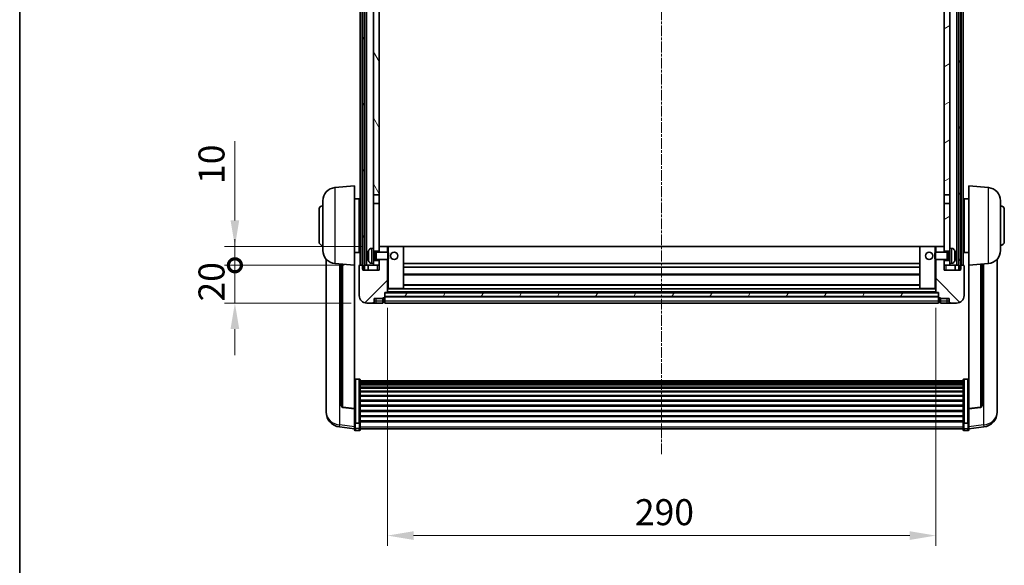
# Model space of a CAD drawing. Units: millimetres. Extents: x -2 to 11407, y 9 to 1695.
# Drawn here: x 2354 to 2875, y 977 to 1266 of the extents above; entities that cross this region are included whole.
import ezdxf

# ---------------------------------------------------------------- set-up
doc = ezdxf.new("R2010")
doc.units = ezdxf.units.MM
doc.linetypes.add('CHAIN', pattern=[0.3543, 0.2362, -0.0295, 0.0591, -0.0295])
for name, color, linetype, lineweight in [('Border (ISO)', 7, 'Continuous', 35), ('Dimension (ISO)', 7, 'Continuous', 18), ('Dimension (ISO) @ 1', 7, 'Continuous', 18), ('Visible (ISO)', 7, 'Continuous', 35), ('Visible Narrow (ISO)', 7, 'Continuous', 25)]:
    doc.layers.add(name, color=color, linetype=linetype, lineweight=lineweight)
doc.layers.add('Centerline (ISO)', color=7, linetype='Continuous', lineweight=18, true_color=0x80ffff)
doc.layers.add('Hatch (ISO)', color=1, linetype='Continuous', lineweight=18, true_color=0xff0000)
doc.styles.add('Note Text (TK)', font='MS PGothic.ttf')
doc.dimstyles.new('Default - Method 1b (TK)', dxfattribs={"dimscale": 6, "dimtxt": 2.5, "dimasz": 2.5, "dimexe": 1, "dimexo": 1.5, "dimgap": 1, "dimtad": 1, "dimtoh": 1, "dimrnd": 1e-08, "dimdsep": 46, "dimtxsty": 'Note Text (TK)', "dimcen": 0.09, "dimdle": 5, "dimclrd": 100, "dimclre": 100, "dimclrt": 7, "dimadec": 1, "dimazin": 1, "dimtfac": 1, "dimtmove": 0, "dimatfit": 3, "dimfxl": 0, "dimtolj": 1, "dimlwd": -1, "dimlwe": -1, "dimarcsym": 0})
pattern_1 = [(60, (2274.036, -35.323), (-15.12297, 8.73126), [])]

# ---------------------------------------------------------------- blocks, each defined once
blk = doc.blocks.new('図面枠 tk図枠')
at = {"layer": 'Border (ISO)'}
blk.add_line((14.5, 289), (14.5, 8), dxfattribs=at)
blk = doc.blocks.new('*D117')
at = {"layer": 'Defpoints', "color": 0, "transparency": 16777216}
for p in [(2548.37, 1121.6), (2838.37, 1121.6), (2838.37, 993)]:
    blk.add_point(p, dxfattribs=at)
at = {"layer": 'Dimension (ISO)', "color": 100, "transparency": 16777216}
for p, q in [((2548.37, 1113.35), (2548.37, 987.5)), ((2838.37, 1113.35), (2838.37, 987.5)), ((2562.12, 993), (2824.62, 993))]:
    blk.add_line(p, q, dxfattribs=at)
for points in [[(2562.12, 995.29), (2562.12, 990.71), (2548.37, 993)], [(2824.62, 995.29), (2824.62, 990.71), (2838.37, 993)]]:
    blk.add_solid(points, dxfattribs=at)
at = {"layer": 'Dimension (ISO)', "color": 7, "transparency": 16777216, "insert": (2679.23, 1005.38), "char_height": 13.75, "attachment_point": 4, "style": 'Note Text (TK)'}
blk.add_mtext('\\A1;290', dxfattribs=at)
blk = doc.blocks.new('_DotSmall')
at = {"color": 0, "linetype": 'ByBlock', "const_width": 0.5}
blk.add_lwpolyline([(-0.0625, 0, 1), (0.0625, 0, 1)], format="xyb", close=True, dxfattribs=at)
blk = doc.blocks.new('*D102')
at = {"layer": 'Defpoints', "color": 0, "transparency": 16777216}
for p in [(2467.62, 1145.9), (2542.97, 1145.9), (2533.62, 1135.9)]:
    blk.add_point(p, dxfattribs=at)
at = {"layer": 'Dimension (ISO)', "color": 100, "transparency": 16777216}
for p, q in [((2467.62, 1159.65), (2467.62, 1201.58)), ((2534.72, 1145.9), (2462.12, 1145.9)), ((2467.62, 1135.9), (2467.62, 1145.9)), ((2525.37, 1135.9), (2462.12, 1135.9)), ((2467.62, 1135.9), (2467.62, 1122.15))]:
    blk.add_line(p, q, dxfattribs=at)
blk.add_solid([(2465.33, 1159.65), (2469.92, 1159.65), (2467.62, 1145.9)], dxfattribs=at)
at = {"layer": 'Dimension (ISO)', "color": 100, "transparency": 16777216, "xscale": 13.75, "yscale": 13.75, "zscale": 13.75, "rotation": 90}
blk.add_blockref('_DotSmall', (2467.62, 1135.9), dxfattribs=at)
at = {"layer": 'Dimension (ISO)', "color": 7, "transparency": 16777216, "insert": (2455.25, 1178.9), "char_height": 13.75, "attachment_point": 4, "rotation": 90, "style": 'Note Text (TK)'}
blk.add_mtext('\\A1;10', dxfattribs=at)
blk = doc.blocks.new('*D103')
at = {"layer": 'Defpoints', "color": 0, "transparency": 16777216}
for p in [(2467.62, 1135.9), (2533.62, 1135.9), (2537.37, 1115.9)]:
    blk.add_point(p, dxfattribs=at)
at = {"layer": 'Dimension (ISO)', "color": 100, "transparency": 16777216}
for p, q in [((2467.62, 1135.9), (2467.62, 1149.65)), ((2525.37, 1135.9), (2462.12, 1135.9)), ((2467.62, 1115.9), (2467.62, 1135.9)), ((2529.12, 1115.9), (2462.12, 1115.9)), ((2467.62, 1102.15), (2467.62, 1088.4))]:
    blk.add_line(p, q, dxfattribs=at)
blk.add_solid([(2465.33, 1102.15), (2469.92, 1102.15), (2467.62, 1115.9)], dxfattribs=at)
at = {"layer": 'Dimension (ISO)', "color": 100, "transparency": 16777216, "xscale": 13.75, "yscale": 13.75, "zscale": 13.75, "rotation": 270}
blk.add_blockref('_DotSmall', (2467.62, 1135.9), dxfattribs=at)
at = {"layer": 'Dimension (ISO)', "color": 7, "transparency": 16777216, "insert": (2455.25, 1116.75), "char_height": 13.75, "attachment_point": 4, "rotation": 90, "style": 'Note Text (TK)'}
blk.add_mtext('\\A1;20', dxfattribs=at)

msp = doc.modelspace()

# ---------------------------------------------------------------- hatches: boundary and pattern name
at = {"layer": 'Hatch (ISO)'}
h = msp.add_hatch(dxfattribs=at)
h.set_pattern_fill('ANSI31', color=256, scale=139.7, angle=14.999978, style=0)
h.set_pattern_definition(pattern_1)
h.paths.add_polyline_path([(2850.6246, 1383.3956), (2850.6246, 1133.8956), (2851.3746, 1133.8956), (2851.6246, 1133.8956), (2851.6246, 1135.8956), (2851.6246, 1383.3956)])
h.paths.add_polyline_path([(2535.1246, 1383.3956), (2535.1246, 1135.8956), (2535.1246, 1133.8956), (2535.3746, 1133.8956), (2536.1246, 1133.8956), (2536.1246, 1383.3956)])
h = msp.add_hatch(dxfattribs=at)
h.set_pattern_fill('ANSI31', color=256, scale=139.7, angle=75.000175, style=0)
h.set_pattern_definition([(120.0002, (2274.036, -35.323), (-15.12294, -8.7313), [])])
h.paths.add_polyline_path([(2540.8746, 1340.6456), (2543.8746, 1340.6456), (2543.8746, 1383.3956), (2540.8746, 1383.3956)])
h.paths.add_polyline_path([(2540.8746, 1173.1456), (2543.8746, 1173.1456), (2543.8746, 1336.1456), (2540.8746, 1336.1456)])
h.paths.add_polyline_path([(2540.8746, 1144.8956), (2540.8746, 1143.3956), (2543.8746, 1143.3956), (2543.8746, 1145.7956), (2543.8746, 1168.6456), (2540.8746, 1168.6456)])
h.paths.add_polyline_path([(2540.8746, 1138.3956), (2540.8746, 1136.8956), (2540.8746, 1135.8956), (2543.8746, 1135.8956), (2543.8746, 1138.3956)])
h = msp.add_hatch(dxfattribs=at)
h.set_pattern_fill('ANSI31', color=256, scale=139.7, angle=-14.999978, style=0)
h.set_pattern_definition([(30, (2274.036, -35.323), (-8.73126, 15.12297), [])])
h.paths.add_polyline_path([(2842.8746, 1340.6456), (2845.8746, 1340.6456), (2845.8746, 1383.3956), (2842.8746, 1383.3956)])
h.paths.add_polyline_path([(2845.8746, 1336.1456), (2842.8746, 1336.1456), (2842.8746, 1173.1456), (2845.8746, 1173.1456)])
h.paths.add_polyline_path([(2845.8746, 1143.3956), (2845.8746, 1144.8956), (2845.8746, 1168.6456), (2842.8746, 1168.6456), (2842.8746, 1145.7956), (2842.8746, 1143.3956)])
h.paths.add_polyline_path([(2845.8746, 1136.8956), (2845.8746, 1138.3956), (2842.8746, 1138.3956), (2842.8746, 1135.8956), (2845.8746, 1135.8956)])
h = msp.add_hatch(dxfattribs=at)
h.set_pattern_fill('ANSI31', color=256, scale=139.7, style=0)
h.set_pattern_definition([(45, (2274.036, -35.323), (-12.34785, 12.34785), [])])
edge = h.paths.add_edge_path()
edge.add_ellipse((2546.6246, 1118.9456), major_axis=(0, -0.25), ratio=1, start_angle=0, end_angle=90)
edge.add_line((2546.8746, 1118.9456), (2546.8746, 1119.3956))
edge.add_line((2546.8746, 1119.3956), (2546.8746, 1121.3956))
edge.add_line((2546.8746, 1121.3956), (2546.8746, 1121.4956))
edge.add_line((2546.8746, 1121.4956), (2548.2746, 1121.4956))
edge.add_ellipse((2548.2746, 1121.5956), major_axis=(0, -0.1), ratio=1, start_angle=0, end_angle=90)
edge.add_line((2548.3746, 1121.5956), (2548.3746, 1138.8956))
edge.add_line((2548.3746, 1138.8956), (2543.8746, 1138.8956))
edge.add_line((2543.8746, 1138.8956), (2543.8746, 1138.3956))
edge.add_line((2543.8746, 1138.3956), (2543.8746, 1135.8956))
edge.add_line((2543.8746, 1135.8956), (2543.8746, 1133.3956))
edge.add_line((2543.8746, 1133.3956), (2535.3746, 1133.3956))
edge.add_line((2535.3746, 1133.3956), (2535.3746, 1133.8956))
edge.add_line((2535.3746, 1133.8956), (2535.3746, 1135.8956))
edge.add_line((2535.3746, 1135.8956), (2535.1246, 1135.8956))
edge.add_line((2535.1246, 1135.8956), (2533.6246, 1135.8956))
edge.add_ellipse((2533.6246, 1135.6456), major_axis=(0, 0.25), ratio=1, start_angle=0, end_angle=90)
edge.add_line((2533.3746, 1135.6456), (2533.3746, 1119.8956))
edge.add_ellipse((2537.3746, 1119.8956), major_axis=(-4, 0), ratio=1, start_angle=0, end_angle=90)
edge.add_line((2537.3746, 1115.8956), (2540.3746, 1115.8956))
edge.add_ellipse((2540.3746, 1116.8956), major_axis=(0, -1), ratio=1, start_angle=0, end_angle=90)
edge.add_line((2541.3746, 1116.8956), (2541.3746, 1118.3956))
edge.add_line((2541.3746, 1118.3956), (2545.8746, 1118.3956))
edge.add_line((2545.8746, 1118.3956), (2545.8746, 1118.6956))
edge.add_line((2545.8746, 1118.6956), (2546.6246, 1118.6956))
edge = h.paths.add_edge_path()
edge.add_ellipse((2548.2746, 1145.7956), major_axis=(0.1, 0), ratio=1, start_angle=0, end_angle=90)
edge.add_line((2548.2746, 1145.8956), (2543.9746, 1145.8956))
edge.add_ellipse((2543.9746, 1145.7956), major_axis=(0, 0.1), ratio=1, start_angle=0, end_angle=90)
edge.add_line((2543.8746, 1145.7956), (2543.8746, 1143.3956))
edge.add_line((2543.8746, 1143.3956), (2543.8746, 1142.8956))
edge.add_line((2543.8746, 1142.8956), (2548.3746, 1142.8956))
edge.add_line((2548.3746, 1142.8956), (2548.3746, 1145.7956))
h = msp.add_hatch(dxfattribs=at)
h.set_pattern_fill('ANSI31', color=256, scale=139.7, angle=90.00021, style=0)
h.set_pattern_definition([(135.0002, (2274.036, -35.323), (-12.3478, -12.3479), [])])
edge = h.paths.add_edge_path()
edge.add_ellipse((2840.1246, 1118.9456), major_axis=(-0.25, 0), ratio=1, start_angle=0, end_angle=90)
edge.add_line((2840.1246, 1118.6956), (2840.8746, 1118.6956))
edge.add_line((2840.8746, 1118.6956), (2840.8746, 1118.3956))
edge.add_line((2840.8746, 1118.3956), (2845.3746, 1118.3956))
edge.add_line((2845.3746, 1118.3956), (2845.3746, 1116.8956))
edge.add_ellipse((2846.3746, 1116.8956), major_axis=(-1, 0), ratio=1, start_angle=0, end_angle=90)
edge.add_line((2846.3746, 1115.8956), (2849.3746, 1115.8956))
edge.add_ellipse((2849.3746, 1119.8956), major_axis=(0, -4), ratio=1, start_angle=0, end_angle=90)
edge.add_line((2853.3746, 1119.8956), (2853.3746, 1135.6456))
edge.add_ellipse((2853.1246, 1135.6456), major_axis=(0.25, 0), ratio=1, start_angle=0, end_angle=90)
edge.add_line((2853.1246, 1135.8956), (2851.6246, 1135.8956))
edge.add_line((2851.6246, 1135.8956), (2851.3746, 1135.8956))
edge.add_line((2851.3746, 1135.8956), (2851.3746, 1133.8956))
edge.add_line((2851.3746, 1133.8956), (2851.3746, 1133.3956))
edge.add_line((2851.3746, 1133.3956), (2842.8746, 1133.3956))
edge.add_line((2842.8746, 1133.3956), (2842.8746, 1135.8956))
edge.add_line((2842.8746, 1135.8956), (2842.8746, 1138.3956))
edge.add_line((2842.8746, 1138.3956), (2842.8746, 1138.8956))
edge.add_line((2842.8746, 1138.8956), (2838.3746, 1138.8956))
edge.add_line((2838.3746, 1138.8956), (2838.3746, 1121.5956))
edge.add_ellipse((2838.4746, 1121.5956), major_axis=(-0.1, 0), ratio=1, start_angle=0, end_angle=90)
edge.add_line((2838.4746, 1121.4956), (2839.8746, 1121.4956))
edge.add_line((2839.8746, 1121.4956), (2839.8746, 1121.3956))
edge.add_line((2839.8746, 1121.3956), (2839.8746, 1119.3956))
edge.add_line((2839.8746, 1119.3956), (2839.8746, 1118.9456))
edge = h.paths.add_edge_path()
edge.add_ellipse((2838.4746, 1145.7956), major_axis=(0, 0.1), ratio=1, start_angle=0, end_angle=90)
edge.add_line((2838.3746, 1145.7956), (2838.3746, 1142.8956))
edge.add_line((2838.3746, 1142.8956), (2842.8746, 1142.8956))
edge.add_line((2842.8746, 1142.8956), (2842.8746, 1143.3956))
edge.add_line((2842.8746, 1143.3956), (2842.8746, 1145.7956))
edge.add_ellipse((2842.7746, 1145.7956), major_axis=(0.1, 0), ratio=1, start_angle=0, end_angle=90)
edge.add_line((2842.7746, 1145.8956), (2838.4746, 1145.8956))
h = msp.add_hatch(dxfattribs=at)
h.set_pattern_fill('ANSI31', color=256, scale=139.7, angle=14.999978, style=0)
h.set_pattern_definition(pattern_1)
h.paths.add_polyline_path([(2546.8746, 1121.3956), (2546.8746, 1119.3956), (2839.8746, 1119.3956), (2839.8746, 1121.3956)])

# ---------------------------------------------------------------- linework, layer by layer
at = {"layer": 'Centerline (ISO)', "linetype": 'CHAIN', "ltscale": 23.990969}
msp.add_line((2693.3746, 1398.6456), (2693.3746, 1035.7485), dxfattribs=at)
at = {"layer": 'Visible (ISO)'}
for p, q in [((2533.8746, 1135.8956), (2533.8746, 1383.3956)), ((2534.8746, 1135.8956), (2534.8746, 1383.3956)), ((2535.1246, 1383.3956), (2535.1246, 1133.8956)), ((2536.1246, 1133.8956), (2536.1246, 1383.3956)), ((2536.2246, 1135.8956), (2536.2246, 1383.3956)), ((2537.2246, 1135.8956), (2537.2246, 1383.3956)), ((2849.5246, 1135.8956), (2849.5246, 1383.3956)), ((2850.5246, 1135.8956), (2850.5246, 1383.3956)), ((2850.6246, 1383.3956), (2850.6246, 1133.8956)), ((2851.6246, 1133.8956), (2851.6246, 1383.3956)), ((2851.8746, 1135.8956), (2851.8746, 1383.3956)), ((2852.8746, 1135.8956), (2852.8746, 1383.3956)), ((2540.8746, 1336.1456), (2540.8746, 1173.1456)), ((2543.8746, 1173.1456), (2543.8746, 1336.1456)), ((2842.8746, 1336.1456), (2842.8746, 1173.1456)), ((2845.8746, 1173.1456), (2845.8746, 1336.1456)), ((2520.5145, 1176.9892), (2530.8746, 1177.8956)), ((2530.8746, 1177.8956), (2530.8746, 1135.8956)), ((2855.8746, 1135.8956), (2855.8746, 1177.8956)), ((2866.2347, 1176.9892), (2855.8746, 1177.8956)), ((2540.8746, 1173.1456), (2543.8746, 1173.1456)), ((2540.8746, 1168.6456), (2540.8746, 1173.1456)), ((2543.8746, 1173.1456), (2543.8746, 1168.6456)), ((2842.8746, 1173.1456), (2845.8746, 1173.1456)), ((2842.8746, 1168.6456), (2842.8746, 1173.1456)), ((2845.8746, 1173.1456), (2845.8746, 1168.6456)), ((2514.1246, 1143.7753), (2514.1246, 1170.0158)), ((2530.8746, 1171.0456), (2533.3746, 1171.0456)), ((2533.3746, 1142.7456), (2533.3746, 1171.0456)), ((2533.3746, 1169.3956), (2533.8746, 1169.3956)), ((2543.8746, 1168.6456), (2540.8746, 1168.6456)), ((2540.8746, 1168.6456), (2540.8746, 1144.8956)), ((2543.8746, 1143.3956), (2543.8746, 1168.6456)), ((2842.8746, 1168.6456), (2842.8746, 1143.3956)), ((2845.8746, 1168.6456), (2842.8746, 1168.6456)), ((2845.8746, 1144.8956), (2845.8746, 1168.6456)), ((2853.3746, 1169.3956), (2852.8746, 1169.3956)), ((2853.3746, 1171.0456), (2853.3746, 1142.7456)), ((2855.8746, 1171.0456), (2853.3746, 1171.0456)), ((2872.6246, 1170.0158), (2872.6246, 1143.7753)), ((2512.1246, 1148.3956), (2512.1246, 1165.3956)), ((2533.3746, 1164.3956), (2533.8746, 1164.3956)), ((2853.3746, 1164.3956), (2852.8746, 1164.3956)), ((2874.6246, 1165.3956), (2874.6246, 1148.3956)), ((2533.3746, 1149.3956), (2533.8746, 1149.3956)), ((2543.9746, 1145.8956), (2543.8746, 1145.8956)), ((2548.2746, 1145.8956), (2543.9746, 1145.8956)), ((2548.8746, 1145.8956), (2548.2746, 1145.8956)), ((2556.7746, 1145.8956), (2548.8746, 1145.8956)), ((2829.9746, 1145.8956), (2556.7746, 1145.8956)), ((2837.8746, 1145.8956), (2829.9746, 1145.8956)), ((2838.4746, 1145.8956), (2837.8746, 1145.8956)), ((2842.7746, 1145.8956), (2838.4746, 1145.8956)), ((2842.8746, 1145.8956), (2842.7746, 1145.8956)), ((2853.3746, 1149.3956), (2852.8746, 1149.3956)), ((2530.8746, 1142.7456), (2533.3746, 1142.7456)), ((2533.3746, 1144.3956), (2533.8746, 1144.3956)), ((2538.1606, 1141.1779), (2538.1606, 1140.6132)), ((2539.8157, 1144.8029), (2540.8746, 1144.8956)), ((2540.8746, 1136.8956), (2540.8746, 1144.8956)), ((2540.8746, 1143.3956), (2543.8746, 1143.3956)), ((2540.8746, 1142.6808), (2541.8452, 1142.6808)), ((2541.8452, 1142.6808), (2542.2746, 1142.8956)), ((2541.8452, 1139.1103), (2541.8452, 1142.6808)), ((2542.2746, 1138.8956), (2542.2746, 1142.8956)), ((2542.2746, 1142.8956), (2548.4451, 1142.8956)), ((2543.8746, 1145.7956), (2543.8746, 1142.8956)), ((2548.3746, 1142.8956), (2548.3746, 1145.7956)), ((2548.4451, 1138.8956), (2548.4451, 1142.8956)), ((2548.8746, 1142.4662), (2548.4451, 1142.8956)), ((2548.8746, 1142.4662), (2548.8746, 1139.325)), ((2556.8746, 1123.5956), (2556.8746, 1145.7956)), ((2829.8746, 1145.7956), (2829.8746, 1123.5956)), ((2837.8746, 1142.4662), (2838.3041, 1142.8956)), ((2837.8746, 1139.325), (2837.8746, 1142.4662)), ((2838.3041, 1142.8956), (2838.3041, 1138.8956)), ((2844.4746, 1142.8956), (2838.3041, 1142.8956)), ((2838.3746, 1145.7956), (2838.3746, 1142.8956)), ((2842.8746, 1142.8956), (2842.8746, 1145.7956)), ((2842.8746, 1143.3956), (2845.8746, 1143.3956)), ((2844.4746, 1142.8956), (2844.4746, 1138.8956)), ((2844.904, 1142.6808), (2844.4746, 1142.8956)), ((2844.904, 1142.6808), (2844.904, 1139.1103)), ((2845.8746, 1142.6808), (2844.904, 1142.6808)), ((2845.8746, 1144.8956), (2845.8746, 1136.8956)), ((2846.9336, 1144.8029), (2845.8746, 1144.8956)), ((2848.5886, 1140.6132), (2848.5886, 1141.1779)), ((2853.3746, 1144.3956), (2852.8746, 1144.3956)), ((2855.8746, 1142.7456), (2853.3746, 1142.7456)), ((2515.8746, 1139.1453), (2515.8746, 1061.1977)), ((2520.5145, 1136.802), (2530.8746, 1135.8956)), ((2523.8746, 1136.508), (2523.8746, 1061.7714)), ((2530.8746, 1060.1807), (2530.8746, 1135.8956)), ((2533.3746, 1135.6456), (2533.3746, 1119.8956)), ((2535.3746, 1135.8956), (2533.6246, 1135.8956)), ((2535.3746, 1133.3956), (2535.3746, 1135.8956)), ((2536.1246, 1135.8956), (2536.2246, 1135.8956)), ((2536.2246, 1135.8956), (2537.2246, 1135.8956)), ((2537.2246, 1135.8956), (2540.8746, 1135.8956)), ((2538.1246, 1135.8956), (2538.1246, 1133.3956)), ((2539.8157, 1136.9882), (2540.8746, 1136.8956)), ((2540.8746, 1139.1103), (2541.8452, 1139.1103)), ((2543.8746, 1138.3956), (2540.8746, 1138.3956)), ((2540.8746, 1136.8956), (2540.8746, 1135.8956)), ((2540.8746, 1135.8956), (2543.8746, 1135.8956)), ((2541.8452, 1139.1103), (2542.2746, 1138.8956)), ((2542.2746, 1138.8956), (2548.4451, 1138.8956)), ((2543.8746, 1138.8956), (2543.8746, 1133.3956)), ((2543.8746, 1135.8956), (2543.8746, 1138.3956)), ((2548.3746, 1121.5956), (2548.3746, 1138.8956)), ((2548.8746, 1139.325), (2548.4451, 1138.8956)), ((2829.8746, 1136.8956), (2556.8746, 1136.8956)), ((2837.8746, 1139.325), (2838.3041, 1138.8956)), ((2844.4746, 1138.8956), (2838.3041, 1138.8956)), ((2838.3746, 1138.8956), (2838.3746, 1121.5956)), ((2842.8746, 1133.3956), (2842.8746, 1138.8956)), ((2842.8746, 1138.3956), (2842.8746, 1135.8956)), ((2845.8746, 1138.3956), (2842.8746, 1138.3956)), ((2842.8746, 1135.8956), (2845.8746, 1135.8956)), ((2844.904, 1139.1103), (2844.4746, 1138.8956)), ((2845.8746, 1139.1103), (2844.904, 1139.1103)), ((2846.9336, 1136.9882), (2845.8746, 1136.8956)), ((2845.8746, 1135.8956), (2845.8746, 1136.8956)), ((2845.8746, 1135.8956), (2849.5246, 1135.8956)), ((2848.6246, 1135.8956), (2848.6246, 1133.3956)), ((2849.5246, 1135.8956), (2850.5246, 1135.8956)), ((2850.5246, 1135.8956), (2850.6246, 1135.8956)), ((2853.1246, 1135.8956), (2851.3746, 1135.8956)), ((2851.3746, 1135.8956), (2851.3746, 1133.3956)), ((2853.3746, 1119.8956), (2853.3746, 1135.6456)), ((2866.2347, 1136.802), (2855.8746, 1135.8956)), ((2855.8746, 1135.8956), (2855.8746, 1060.1807)), ((2862.8746, 1061.7714), (2862.8746, 1136.508)), ((2870.8746, 1061.1977), (2870.8746, 1139.1453)), ((2535.1246, 1133.8956), (2536.1246, 1133.8956)), ((2543.8746, 1133.3956), (2535.3746, 1133.3956)), ((2829.8746, 1134.8956), (2556.8746, 1134.8956)), ((2829.8746, 1130.8956), (2556.8746, 1130.8956)), ((2851.3746, 1133.3956), (2842.8746, 1133.3956)), ((2850.6246, 1133.8956), (2851.6246, 1133.8956)), ((2829.8746, 1125.4956), (2556.8746, 1125.4956)), ((2546.8746, 1118.9456), (2546.8746, 1121.4956)), ((2546.8746, 1121.4956), (2548.2746, 1121.4956)), ((2546.8746, 1121.3956), (2546.8746, 1119.3956)), ((2839.8746, 1121.3956), (2546.8746, 1121.3956)), ((2838.4746, 1121.4956), (2548.2746, 1121.4956)), ((2548.3746, 1123.4956), (2548.8746, 1123.4956)), ((2548.8746, 1123.4956), (2556.7746, 1123.4956)), ((2829.9746, 1123.4956), (2556.7746, 1123.4956)), ((2829.9746, 1123.4956), (2837.8746, 1123.4956)), ((2837.8746, 1123.4956), (2838.3746, 1123.4956)), ((2838.4746, 1121.4956), (2839.8746, 1121.4956)), ((2839.8746, 1121.4956), (2839.8746, 1118.9456)), ((2839.8746, 1119.3956), (2839.8746, 1121.3956)), ((2537.3746, 1115.8956), (2540.3746, 1115.8956)), ((2540.3746, 1115.8956), (2542.3746, 1115.8956)), ((2541.3746, 1116.8956), (2541.3746, 1118.3956)), ((2541.3746, 1118.3956), (2545.8746, 1118.3956)), ((2542.3746, 1115.8956), (2545.8746, 1115.8956)), ((2545.8746, 1118.3956), (2545.8746, 1118.6956)), ((2545.8746, 1118.6956), (2546.6246, 1118.6956)), ((2545.8746, 1116.8956), (2545.8746, 1118.3956)), ((2545.8746, 1116.8956), (2545.8746, 1115.8956)), ((2546.6246, 1116.1956), (2545.8746, 1116.1956)), ((2546.8746, 1119.3956), (2839.8746, 1119.3956)), ((2839.8746, 1119.2956), (2546.8746, 1119.2956)), ((2546.8746, 1118.9456), (2546.8746, 1116.8956)), ((2546.8746, 1115.8956), (2546.8746, 1116.8956)), ((2839.8746, 1115.8956), (2546.8746, 1115.8956)), ((2839.8746, 1116.8956), (2839.8746, 1118.9456)), ((2839.8746, 1116.8956), (2839.8746, 1115.8956)), ((2840.1246, 1118.6956), (2840.8746, 1118.6956)), ((2840.1246, 1116.1956), (2840.8746, 1116.1956)), ((2840.8746, 1118.6956), (2840.8746, 1118.3956)), ((2840.8746, 1118.3956), (2845.3746, 1118.3956)), ((2840.8746, 1118.3956), (2840.8746, 1116.8956)), ((2840.8746, 1115.8956), (2840.8746, 1116.8956)), ((2840.8746, 1115.8956), (2844.3746, 1115.8956)), ((2844.3746, 1115.8956), (2846.3746, 1115.8956)), ((2845.3746, 1118.3956), (2845.3746, 1116.8956)), ((2846.3746, 1115.8956), (2849.3746, 1115.8956)), ((2533.3746, 1075.7593), (2531.3746, 1075.7593)), ((2533.8746, 1075.2407), (2533.8746, 1052.7241)), ((2533.8746, 1074.8922), (2852.8746, 1074.8922)), ((2533.8746, 1074.6206), (2852.8746, 1074.6206)), ((2533.8746, 1074.1694), (2852.8746, 1074.1694)), ((2533.8746, 1073.8592), (2852.8746, 1073.8592)), ((2533.8746, 1072.9893), (2852.8746, 1072.9893)), ((2852.8746, 1052.7241), (2852.8746, 1075.2407)), ((2853.3746, 1075.7593), (2855.3746, 1075.7593)), ((2533.8746, 1072.6429), (2852.8746, 1072.6429)), ((2533.8746, 1071.3876), (2852.8746, 1071.3876)), ((2533.8746, 1071.0085), (2852.8746, 1071.0085)), ((2533.8746, 1069.413), (2852.8746, 1069.413)), ((2533.8746, 1069.0058), (2852.8746, 1069.0058)), ((2533.8746, 1067.1256), (2852.8746, 1067.1256)), ((2533.8746, 1066.6956), (2852.8746, 1066.6956)), ((2533.8746, 1064.5947), (2852.8746, 1064.5947)), ((2533.8746, 1064.148), (2852.8746, 1064.148)), ((2515.8746, 1059.4128), (2515.8746, 1060.1713)), ((2515.8746, 1059.4128), (2515.8746, 1058.3768)), ((2530.8746, 1060.0546), (2524.7571, 1060.7783)), ((2530.8746, 1060.1807), (2530.8746, 1060.0546)), ((2530.8746, 1060.0546), (2530.8746, 1053.4607)), ((2533.8746, 1061.8974), (2852.8746, 1061.8974)), ((2533.8746, 1061.4406), (2852.8746, 1061.4406)), ((2533.8746, 1059.1156), (2852.8746, 1059.1156)), ((2533.8746, 1058.6556), (2852.8746, 1058.6556)), ((2855.8746, 1060.0546), (2861.9921, 1060.7783)), ((2855.8746, 1060.0546), (2855.8746, 1060.1807)), ((2855.8746, 1053.4607), (2855.8746, 1060.0546)), ((2870.8746, 1060.1713), (2870.8746, 1059.4128)), ((2870.8746, 1058.3768), (2870.8746, 1059.4128)), ((2530.8746, 1052.7241), (2530.8746, 1053.4607)), ((2530.8746, 1052.7241), (2530.8746, 1050.1372)), ((2533.3746, 1052.3767), (2531.3746, 1052.3767)), ((2533.8746, 1056.3305), (2852.8746, 1056.3305)), ((2533.8746, 1055.8737), (2852.8746, 1055.8737)), ((2533.8746, 1053.6231), (2852.8746, 1053.6231)), ((2533.8746, 1053.1937), (2852.8746, 1053.1937)), ((2533.8746, 1050.1372), (2533.8746, 1052.7241)), ((2852.8746, 1052.7241), (2852.8746, 1050.1372)), ((2853.3746, 1052.3767), (2855.3746, 1052.3767)), ((2855.8746, 1053.4607), (2855.8746, 1052.7241)), ((2855.8746, 1050.1372), (2855.8746, 1052.7241)), ((2530.8746, 1049.4833), (2522.9253, 1050.4333)), ((2530.8746, 1048.9985), (2530.8746, 1050.1372)), ((2533.3746, 1048.4985), (2531.3746, 1048.4985)), ((2533.8746, 1050.1372), (2533.8746, 1048.9985)), ((2533.8746, 1049.4985), (2852.8746, 1049.4985)), ((2852.8746, 1048.9985), (2852.8746, 1050.1372)), ((2853.3746, 1048.4985), (2855.3746, 1048.4985)), ((2855.8746, 1049.4833), (2863.824, 1050.4333)), ((2855.8746, 1050.1372), (2855.8746, 1048.9985))]:
    msp.add_line(p, q, dxfattribs=at)
for centre in [(2551.8746, 1140.8956), (2834.8746, 1140.8956)]:
    msp.add_circle(centre, 2, dxfattribs=at)
for centre, radius, start, end in [((2521.1246, 1170.0158), 7, 95, 180), ((2865.6246, 1170.0158), 7, 0, 85), ((2514.1246, 1165.3956), 2, 90, 180), ((2872.6246, 1165.3956), 2, 0, 90), ((2514.1246, 1148.3956), 2, 180, 270), ((2543.9746, 1145.7956), 0.1, 90, 180), ((2548.2746, 1145.7956), 0.1, 0, 90), ((2556.7746, 1145.7956), 0.1, 0, 90), ((2829.9746, 1145.7956), 0.1, 90, 180), ((2838.4746, 1145.7956), 0.1, 90, 180), ((2842.7746, 1145.7956), 0.1, 0, 90), ((2872.6246, 1148.3956), 2, 270, 0), ((2521.1246, 1143.7753), 7, 180, 265), ((2538.2852, 1143.0802), 0.1246, 159.960393, 178.185174), ((2544.2746, 1140.8956), 6.5, 151.827266, 159.960393), ((2539.9551, 1143.209), 1.6, 95, 151.827266), ((2846.7941, 1143.209), 1.6, 28.172734, 85), ((2842.4746, 1140.8956), 6.5, 20.039607, 28.172734), ((2848.464, 1143.0802), 0.1246, 1.814826, 20.039607), ((2865.6246, 1143.7753), 7, 275, 0), ((2533.6246, 1135.6456), 0.25, 90, 180), ((2538.2852, 1138.7109), 0.1246, 181.814826, 200.039607), ((2544.2746, 1140.8956), 6.5, 200.039607, 208.172734), ((2539.9551, 1138.5821), 1.6, 208.172734, 265), ((2846.7941, 1138.5821), 1.6, 275, 331.827266), ((2842.4746, 1140.8956), 6.5, 331.827266, 339.960393), ((2848.464, 1138.7109), 0.1246, 339.960393, 358.185174), ((2853.1246, 1135.6456), 0.25, 0, 90), ((2537.3746, 1119.8956), 4, 180, 270), ((2548.2746, 1121.5956), 0.1, 270, 0), ((2556.7746, 1123.5956), 0.1, 270, 0), ((2829.9746, 1123.5956), 0.1, 180, 270), ((2838.4746, 1121.5956), 0.1, 180, 270), ((2849.3746, 1119.8956), 4, 270, 0), ((2540.3746, 1116.8956), 1, 270, 0), ((2546.6246, 1118.9456), 0.25, 270, 0), ((2546.6246, 1116.4456), 0.25, 270, 0), ((2840.1246, 1118.9456), 0.25, 180, 270), ((2840.1246, 1116.4456), 0.25, 180, 270), ((2846.3746, 1116.8956), 1, 180, 270), ((2523.8746, 1058.3768), 8, 180, 263.184806), ((2524.8746, 1061.7714), 1, 180, 263.253093), ((2861.8746, 1061.7714), 1, 276.746907, 0), ((2862.8746, 1058.3768), 8, 276.815194, 0), ((2531.3746, 1048.9985), 0.5, 180, 270), ((2533.3746, 1048.9985), 0.5, 270, 0), ((2853.3746, 1048.9985), 0.5, 180, 270), ((2855.3746, 1048.9985), 0.5, 270, 0)]:
    msp.add_arc(centre, radius, start, end, dxfattribs=at)
for centre, major_axis, ratio, start_param, end_param in [((2544.2624, 1140.8884), (-3.2829, 5.6083), 0.99488747, 0.69485901, 0.93384331), ((2544.2624, 1140.7559), (-6.4737, 0.5671), 0.05101764, 0.10959827, 0.34858257), ((2842.4869, 1140.8884), (-3.2829, -5.6083), 0.99488747, 2.20774935, 2.44673364), ((2842.4869, 1140.7559), (6.4737, 0.5671), 0.05101764, 5.93460274, 6.17358703), ((2544.2624, 1141.0352), (-6.4737, -0.5671), 0.05101764, 5.93460274, 6.17358703), ((2544.2624, 1140.9027), (3.2829, 5.6083), 0.99488747, 2.20774935, 2.44673364), ((2842.4869, 1141.0352), (6.4737, -0.5671), 0.05101764, 0.10959827, 0.34858257), ((2842.4869, 1140.9027), (3.2829, -5.6083), 0.99488747, 0.69485901, 0.93384331)]:
    msp.add_ellipse(centre, major_axis=major_axis, ratio=ratio, start_param=start_param, end_param=end_param, dxfattribs=at)
for points, knots in [([(2537.8244, 1141.2835), (2537.82, 1141.286), (2537.8163, 1141.2969), (2537.8117, 1141.3351), (2537.8108, 1141.3626), (2537.8114, 1141.4245), (2537.8131, 1141.463), (2537.8182, 1141.535), (2537.8211, 1141.5671), (2537.8244, 1141.5983)], [0, 0, 0, 0, 0.0125039067, 0.0125039067, 0.0250078135, 0.0250078135, 0.0375277995, 0.0375277995, 0.0466766392, 0.0466766392, 0.0466766392, 0.0466766392]), ([(2848.9249, 1141.5983), (2848.9292, 1141.5569), (2848.9329, 1141.5131), (2848.9376, 1141.4335), (2848.9385, 1141.3975), (2848.9378, 1141.3416), (2848.9362, 1141.3179), (2848.931, 1141.2919), (2848.9282, 1141.2854), (2848.9249, 1141.2835)], [0, 0, 0, 0, 0.0124997785, 0.0124997785, 0.0249995571, 0.0249995571, 0.0375236714, 0.0375236714, 0.0466766062, 0.0466766062, 0.0466766062, 0.0466766062]), ([(2537.8244, 1140.1929), (2537.82, 1140.2342), (2537.8163, 1140.278), (2537.8117, 1140.3577), (2537.8108, 1140.3936), (2537.8114, 1140.4495), (2537.8131, 1140.4733), (2537.8182, 1140.4993), (2537.8211, 1140.5057), (2537.8244, 1140.5076)], [0, 0, 0, 0, 0.0124997785, 0.0124997785, 0.0249995571, 0.0249995571, 0.0375236714, 0.0375236714, 0.0466766062, 0.0466766062, 0.0466766062, 0.0466766062]), ([(2848.9249, 1140.5076), (2848.9292, 1140.5051), (2848.9329, 1140.4943), (2848.9376, 1140.456), (2848.9385, 1140.4285), (2848.9378, 1140.3667), (2848.9362, 1140.3281), (2848.931, 1140.2561), (2848.9282, 1140.2241), (2848.9249, 1140.1929)], [0, 0, 0, 0, 0.0125039067, 0.0125039067, 0.0250078135, 0.0250078135, 0.0375277995, 0.0375277995, 0.0466766392, 0.0466766392, 0.0466766392, 0.0466766392]), ([(2530.8746, 1075.2407), (2530.8746, 1075.2418), (2530.8746, 1075.2429), (2530.8749, 1075.2815), (2530.879, 1075.3189), (2530.895, 1075.3921), (2530.9068, 1075.4277), (2530.9496, 1075.5221), (2530.9882, 1075.5769), (2531.0821, 1075.6663), (2531.1356, 1075.701), (2531.2517, 1075.7475), (2531.3128, 1075.7593), (2531.3746, 1075.7593)], [-0.0809227639, -0.0809227639, -0.0809227639, -0.0809227639, -0.0805886357, -0.0805886357, -0.0691479127, -0.0691479127, -0.0577655589, -0.0577655589, -0.0376220805, -0.0376220805, -0.0185556094, -0.0185556094, 0, 0, 0, 0]), ([(2533.3746, 1075.7593), (2533.4365, 1075.7593), (2533.4976, 1075.7475), (2533.6137, 1075.701), (2533.6672, 1075.6663), (2533.7611, 1075.5769), (2533.7997, 1075.5221), (2533.8425, 1075.4277), (2533.8543, 1075.3921), (2533.8702, 1075.3189), (2533.8744, 1075.2815), (2533.8746, 1075.2429), (2533.8746, 1075.2418), (2533.8746, 1075.2407)], [-0.0807455701, -0.0807455701, -0.0807455701, -0.0807455701, -0.0621538264, -0.0621538264, -0.0430502261, -0.0430502261, -0.0228675214, -0.0228675214, -0.011463002, -0.011463002, 0, 0, 0.0003347789, 0.0003347789, 0.0003347789, 0.0003347789]), ([(2852.8746, 1075.2407), (2852.8746, 1075.2418), (2852.8746, 1075.2429), (2852.8749, 1075.2815), (2852.879, 1075.3189), (2852.895, 1075.3921), (2852.9068, 1075.4277), (2852.9496, 1075.5221), (2852.9882, 1075.5769), (2853.0821, 1075.6663), (2853.1356, 1075.701), (2853.2517, 1075.7475), (2853.3128, 1075.7593), (2853.3746, 1075.7593)], [-0.0809227639, -0.0809227639, -0.0809227639, -0.0809227639, -0.0805886357, -0.0805886357, -0.0691479127, -0.0691479127, -0.0577655589, -0.0577655589, -0.0376220805, -0.0376220805, -0.0185556094, -0.0185556094, 0, 0, 0, 0]), ([(2855.8746, 1075.2407), (2855.8746, 1075.2418), (2855.8746, 1075.2429), (2855.8744, 1075.2815), (2855.8702, 1075.3189), (2855.8543, 1075.3921), (2855.8425, 1075.4277), (2855.7997, 1075.5221), (2855.7611, 1075.5769), (2855.6672, 1075.6663), (2855.6137, 1075.701), (2855.4976, 1075.7475), (2855.4365, 1075.7593), (2855.3746, 1075.7593)], [-0.0003347789, -0.0003347789, -0.0003347789, -0.0003347789, 0, 0, 0.011463002, 0.011463002, 0.0228675214, 0.0228675214, 0.0430502261, 0.0430502261, 0.0621538264, 0.0621538264, 0.0807455701, 0.0807455701, 0.0807455701, 0.0807455701]), ([(2515.8746, 1061.1977), (2515.8746, 1061.1207), (2515.8749, 1061.0454), (2515.878, 1060.56), (2515.8843, 1060.2136), (2515.8843, 1059.7164), (2515.878, 1059.5304), (2515.8749, 1059.4329), (2515.8746, 1059.4213), (2515.8746, 1059.4128)], [4.535339596, 4.535339596, 4.535339596, 4.535339596, 4.561894963, 4.561894963, 4.711051305, 4.711051305, 4.860207647, 4.860207647, 4.886763014, 4.886763014, 4.886763014, 4.886763014]), ([(2515.8746, 1060.1713), (2515.8746, 1060.2255), (2515.8749, 1060.2825), (2515.8761, 1060.4355), (2515.8771, 1060.5357), (2515.8782, 1060.6408)], [4.5353395957, 4.5353395957, 4.5353395957, 4.5353395957, 4.5618949629, 4.5618949629, 4.6038245845, 4.6038245845, 4.6038245845, 4.6038245845]), ([(2870.8746, 1059.4128), (2870.8746, 1059.4213), (2870.8743, 1059.4329), (2870.8713, 1059.5304), (2870.865, 1059.7164), (2870.865, 1060.2136), (2870.8713, 1060.56), (2870.8743, 1061.0454), (2870.8746, 1061.1207), (2870.8746, 1061.1977)], [4.535339596, 4.535339596, 4.535339596, 4.535339596, 4.561894963, 4.561894963, 4.711051305, 4.711051305, 4.860207647, 4.860207647, 4.886763014, 4.886763014, 4.886763014, 4.886763014]), ([(2870.871, 1060.6408), (2870.8721, 1060.5357), (2870.8731, 1060.4355), (2870.8743, 1060.2825), (2870.8746, 1060.2255), (2870.8746, 1060.1713)], [4.818278025, 4.818278025, 4.818278025, 4.818278025, 4.8602076466, 4.8602076466, 4.8867630138, 4.8867630138, 4.8867630138, 4.8867630138]), ([(2530.8746, 1052.7241), (2530.8746, 1052.7233), (2530.8746, 1052.7226), (2530.8749, 1052.6968), (2530.879, 1052.6718), (2530.895, 1052.6229), (2530.9068, 1052.5991), (2530.9496, 1052.5359), (2530.9882, 1052.4991), (2531.0821, 1052.4392), (2531.1356, 1052.4159), (2531.2517, 1052.3846), (2531.3128, 1052.3767), (2531.3746, 1052.3767)], [-0.0003347789, -0.0003347789, -0.0003347789, -0.0003347789, 0, 0, 0.011463002, 0.011463002, 0.0228675214, 0.0228675214, 0.0430502261, 0.0430502261, 0.0621538264, 0.0621538264, 0.0807455701, 0.0807455701, 0.0807455701, 0.0807455701]), ([(2533.8746, 1052.7241), (2533.8746, 1052.7233), (2533.8746, 1052.7226), (2533.8744, 1052.6968), (2533.8702, 1052.6718), (2533.8543, 1052.6229), (2533.8425, 1052.5991), (2533.7997, 1052.5359), (2533.7611, 1052.4991), (2533.6672, 1052.4392), (2533.6137, 1052.4159), (2533.4976, 1052.3846), (2533.4365, 1052.3767), (2533.3746, 1052.3767)], [-0.0809227639, -0.0809227639, -0.0809227639, -0.0809227639, -0.0805886357, -0.0805886357, -0.0691479127, -0.0691479127, -0.0577655589, -0.0577655589, -0.0376220805, -0.0376220805, -0.0185556094, -0.0185556094, 0, 0, 0, 0]), ([(2853.3746, 1052.3767), (2853.3128, 1052.3767), (2853.2517, 1052.3846), (2853.1356, 1052.4159), (2853.0821, 1052.4392), (2852.9882, 1052.4991), (2852.9496, 1052.5359), (2852.9068, 1052.5991), (2852.895, 1052.6229), (2852.879, 1052.6718), (2852.8749, 1052.6968), (2852.8746, 1052.7226), (2852.8746, 1052.7233), (2852.8746, 1052.7241)], [-0.0807455701, -0.0807455701, -0.0807455701, -0.0807455701, -0.0621538264, -0.0621538264, -0.0430502261, -0.0430502261, -0.0228675214, -0.0228675214, -0.011463002, -0.011463002, 0, 0, 0.0003347789, 0.0003347789, 0.0003347789, 0.0003347789]), ([(2855.8746, 1052.7241), (2855.8746, 1052.7233), (2855.8746, 1052.7226), (2855.8744, 1052.6968), (2855.8702, 1052.6718), (2855.8543, 1052.6229), (2855.8425, 1052.5991), (2855.7997, 1052.5359), (2855.7611, 1052.4991), (2855.6672, 1052.4392), (2855.6137, 1052.4159), (2855.4976, 1052.3846), (2855.4365, 1052.3767), (2855.3746, 1052.3767)], [-0.0809227639, -0.0809227639, -0.0809227639, -0.0809227639, -0.0805886357, -0.0805886357, -0.0691479127, -0.0691479127, -0.0577655589, -0.0577655589, -0.0376220805, -0.0376220805, -0.0185556094, -0.0185556094, 0, 0, 0, 0])]:
    msp.add_open_spline(points, degree=3, knots=knots, dxfattribs=at)
at = {"layer": 'Visible Narrow (ISO)'}
for p, q in [((2520.5145, 1176.9892), (2520.5145, 1136.802)), ((2866.2347, 1136.802), (2866.2347, 1176.9892)), ((2548.8746, 1145.8956), (2548.8746, 1145.7956)), ((2556.7746, 1145.7956), (2556.7746, 1145.8956)), ((2829.9746, 1145.8956), (2829.9746, 1145.7956)), ((2837.8746, 1145.8956), (2837.8746, 1145.7956)), ((2538.1682, 1143.1229), (2538.1682, 1143.1052)), ((2538.1682, 1141.1761), (2538.1682, 1140.615)), ((2538.5447, 1137.8267), (2538.5447, 1143.9644)), ((2539.8157, 1144.8029), (2539.8157, 1136.9882)), ((2548.3746, 1145.7956), (2548.8746, 1145.7956)), ((2548.8746, 1145.7956), (2556.7746, 1145.7956)), ((2548.8746, 1142.4662), (2548.8746, 1145.7956)), ((2556.7746, 1145.7956), (2556.8746, 1145.7956)), ((2556.7746, 1145.7956), (2556.7746, 1123.5956)), ((2829.8746, 1145.5956), (2556.8746, 1145.5956)), ((2829.9746, 1145.7956), (2829.8746, 1145.7956)), ((2829.9746, 1123.5956), (2829.9746, 1145.7956)), ((2829.9746, 1145.7956), (2837.8746, 1145.7956)), ((2837.8746, 1145.7956), (2837.8746, 1142.4662)), ((2837.8746, 1145.7956), (2838.3746, 1145.7956)), ((2846.9336, 1136.9882), (2846.9336, 1144.8029)), ((2848.2046, 1143.9644), (2848.2046, 1137.8267)), ((2848.5811, 1143.1052), (2848.5811, 1143.1229)), ((2848.5811, 1140.615), (2848.5811, 1141.1761)), ((2523.1774, 1051.4749), (2523.1774, 1136.569)), ((2524.7875, 1060.9008), (2524.7875, 1136.4281)), ((2538.1682, 1138.686), (2538.1682, 1138.6682)), ((2542.8746, 1135.8956), (2542.8746, 1133.3956)), ((2548.8746, 1123.5956), (2548.8746, 1139.325)), ((2837.8746, 1139.325), (2837.8746, 1123.5956)), ((2843.8746, 1133.3956), (2843.8746, 1135.8956)), ((2848.5811, 1138.6682), (2848.5811, 1138.686)), ((2861.9618, 1136.4281), (2861.9618, 1060.9008)), ((2863.5719, 1136.569), (2863.5719, 1051.4749)), ((2829.8746, 1131.1956), (2556.8746, 1131.1956)), ((2829.8746, 1125.1956), (2556.8746, 1125.1956)), ((2548.8746, 1123.5956), (2548.3746, 1123.5956)), ((2838.3746, 1123.1956), (2548.3746, 1123.1956)), ((2838.3746, 1121.7956), (2548.3746, 1121.7956)), ((2548.8746, 1123.5956), (2548.8746, 1123.4956)), ((2556.7746, 1123.5956), (2548.8746, 1123.5956)), ((2556.7746, 1123.5956), (2556.8746, 1123.5956)), ((2556.7746, 1123.4956), (2556.7746, 1123.5956)), ((2829.8746, 1123.5956), (2829.9746, 1123.5956)), ((2829.9746, 1123.5956), (2829.9746, 1123.4956)), ((2837.8746, 1123.5956), (2829.9746, 1123.5956)), ((2837.8746, 1123.4956), (2837.8746, 1123.5956)), ((2838.3746, 1123.5956), (2837.8746, 1123.5956)), ((2542.3746, 1116.8956), (2541.3746, 1116.8956)), ((2542.3746, 1116.8956), (2542.3746, 1118.3956)), ((2545.8746, 1116.8956), (2542.3746, 1116.8956)), ((2542.3746, 1115.8956), (2542.3746, 1116.8956)), ((2546.6246, 1116.8956), (2545.8746, 1116.8956)), ((2546.6246, 1118.6956), (2546.6246, 1116.8956)), ((2546.8746, 1116.8956), (2546.6246, 1116.8956)), ((2546.6246, 1116.1956), (2546.6246, 1116.8956)), ((2839.8746, 1118.9956), (2546.8746, 1118.9956)), ((2839.8746, 1116.8956), (2546.8746, 1116.8956)), ((2839.8746, 1116.8956), (2840.1246, 1116.8956)), ((2840.1246, 1116.8956), (2840.1246, 1118.6956)), ((2840.1246, 1116.8956), (2840.8746, 1116.8956)), ((2840.1246, 1116.8956), (2840.1246, 1116.1956)), ((2844.3746, 1116.8956), (2840.8746, 1116.8956)), ((2844.3746, 1116.8956), (2844.3746, 1118.3956)), ((2844.3746, 1115.8956), (2844.3746, 1116.8956)), ((2845.3746, 1116.8956), (2844.3746, 1116.8956)), ((2531.3746, 1075.7593), (2531.3746, 1052.3767)), ((2533.3746, 1052.3767), (2533.3746, 1075.7593)), ((2853.3746, 1075.7593), (2853.3746, 1052.3767)), ((2855.3746, 1052.3767), (2855.3746, 1075.7593)), ((2530.8746, 1060.1807), (2524.7875, 1060.9008)), ((2861.9618, 1060.9008), (2855.8746, 1060.1807)), ((2531.3746, 1049.7042), (2531.3746, 1052.3767)), ((2533.3746, 1052.3767), (2533.3746, 1049.7042)), ((2853.3746, 1049.7042), (2853.3746, 1052.3767)), ((2855.3746, 1052.3767), (2855.3746, 1049.7042)), ((2530.8746, 1050.555), (2523.1774, 1051.4749)), ((2531.3746, 1049.7042), (2531.3746, 1048.4985)), ((2533.3746, 1049.7042), (2531.3746, 1049.7042)), ((2533.3746, 1048.4985), (2533.3746, 1049.7042)), ((2533.8746, 1050.5703), (2852.8746, 1050.5703)), ((2853.3746, 1049.7042), (2853.3746, 1048.4985)), ((2853.3746, 1049.7042), (2855.3746, 1049.7042)), ((2855.3746, 1048.4985), (2855.3746, 1049.7042)), ((2863.5719, 1051.4749), (2855.8746, 1050.555))]:
    msp.add_line(p, q, dxfattribs=at)
for centre, major_axis, ratio, start_param, end_param in [((2523.8746, 1058.3768), (-8, 0), 0.8660254, 0, 1.48352986), ((2524.8746, 1061.7714), (-1, 0), 0.87395333, 0, 1.48352986), ((2524.8746, 1061.7714), (-0.1175, -0.9931), 0.03247717, 0, 0.50569546), ((2861.8746, 1061.7714), (1, 0), 0.87395333, 4.79965544, 6.28318531), ((2861.8746, 1061.7714), (0.1175, -0.9931), 0.03247717, 5.77748985, 6.28318531), ((2862.8746, 1058.3768), (8, 0), 0.8660254, 4.79965544, 6.28318531), ((2523.8746, 1058.3768), (-0.9493, -7.9435), 0.03178074, 0, 0.52169351), ((2531.3746, 1050.1372), (-0.5, 0), 0.8660254, 0, 1.57079633), ((2533.3746, 1050.1372), (0.5, 0), 0.8660254, 4.71238898, 6.28318531), ((2853.3746, 1050.1372), (-0.5, 0), 0.8660254, 0, 1.57079633), ((2855.3746, 1050.1372), (0.5, 0), 0.8660254, 4.71238898, 6.28318531), ((2862.8746, 1058.3768), (0.9493, -7.9435), 0.03178074, 5.7614918, 6.28318531)]:
    msp.add_ellipse(centre, major_axis=major_axis, ratio=ratio, start_param=start_param, end_param=end_param, dxfattribs=at)

# ---------------------------------------------------------------- block references
at = {"xscale": 5.5, "yscale": 5.5, "zscale": 5.5}
msp.add_blockref('図面枠 tk図枠', (2274.0359, -35.3235), dxfattribs=at)

# ---------------------------------------------------------------- dimensions: what is measured, and where the dimension line sits
at = {"layer": 'Dimension (ISO) @ 1', "color": 100, "true_color": 0x00ff3f}
for base, p1, p2, override, picture, middle in [((2467.6246, 1145.8956), (2533.6246, 1135.8956), (2542.9746, 1145.8956), {"dimscale": 1, "dimtxt": 13.75, "dimasz": 13.75, "dimexe": 5.5, "dimexo": 8.25, "dimgap": 5.5, "dimtoh": 0, "dimdec": 2, "dimblk1": 'DotSmall', "dimsah": 1, "dimcen": 0.495, "dimdle": 0, "dimtol": 0, "dimlim": 0, "dimtp": 0, "dimtm": 0, "dimtdec": 2, "dimtix": 0, "dimtofl": 1, "dimtmove": 0, "dimatfit": 1}, '*D102', (2467.6246, 1187.4893)), ((2467.6246, 1135.8956), (2537.3746, 1115.8956), (2533.6246, 1135.8956), {"dimscale": 1, "dimtxt": 13.75, "dimasz": 13.75, "dimexe": 5.5, "dimexo": 8.25, "dimgap": 5.5, "dimtoh": 0, "dimdec": 2, "dimblk2": 'DotSmall', "dimsah": 1, "dimcen": 0.495, "dimdle": 0, "dimtol": 0, "dimlim": 0, "dimtp": 0, "dimtm": 0, "dimtdec": 2, "dimtix": 0, "dimtofl": 1, "dimtmove": 0, "dimatfit": 1}, '*D103', (2467.6246, 1125.8956))]:
    dim = msp.add_linear_dim(base=base, p1=p1, p2=p2, angle=90, dimstyle='Default - Method 1b (TK)', override=override, dxfattribs=at)
    dim.commit()
    dim.dimension.update_dxf_attribs({"geometry": picture, "text_midpoint": middle, "dimtype": 128})
dim = msp.add_linear_dim(base=(2838.3746, 993.0006), p1=(2548.3746, 1121.5956), p2=(2838.3746, 1121.5956), dimstyle='Default - Method 1b (TK)', override={"dimscale": 1, "dimtxt": 13.75, "dimasz": 13.75, "dimexe": 5.5, "dimexo": 8.25, "dimgap": 5.5, "dimtoh": 0, "dimdec": 2, "dimcen": 0.495, "dimtol": 0, "dimlim": 0, "dimtp": 0, "dimtm": 0, "dimtdec": 2, "dimtix": 0, "dimtofl": 0, "dimtmove": 0, "dimatfit": 1}, dxfattribs=at)
dim.commit()
dim.dimension.update_dxf_attribs({"geometry": '*D117', "text_midpoint": (2693.3746, 993.0006), "dimtype": 128})

doc.saveas('drawing.dxf')
